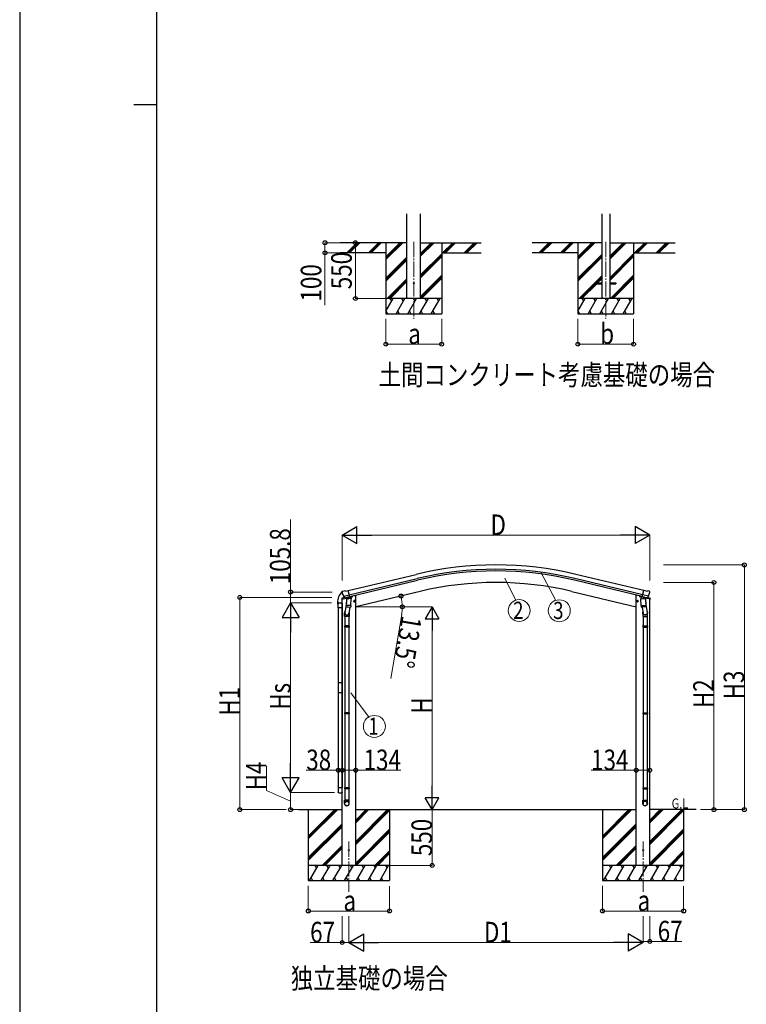
# Model space of a CAD drawing. Units: millimetres. Extents: x 0 to 37845, y 0 to 26730.
# Drawn here: x 0 to 7161, y 5053 to 14764 of the extents above; entities that cross this region are included whole.
import ezdxf
from ezdxf.enums import TextEntityAlignment as Align

# ---------------------------------------------------------------- set-up
doc = ezdxf.new("R2010")
doc.units = ezdxf.units.MM
doc.linetypes.add('YCENTER_1', pattern=[13, 10, -1, 1, -1])
for name, color, linetype, lineweight in [('USER1', 3, 'Continuous', 13), ('YKK_12', 2, 'Continuous', 13), ('YKK_13', 4, 'Continuous', 30), ('YKK_A1', 4, 'Continuous', 30), ('YKK_D', 6, 'Continuous', 13), ('YKK_ZWAK', 7, 'Continuous', 30)]:
    doc.layers.add(name, color=color, linetype=linetype, lineweight=lineweight)
doc.styles.add('text-b', font='extslim2.shx', dxfattribs={"width": 0.8, "bigfont": 'extfont2.shx'})

msp = doc.modelspace()

# ---------------------------------------------------------------- linework, layer by layer
at = {"layer": 'YKK_12', "linetype": 'YCENTER_1', "ltscale": 15}
for p, q in [((3883.5, 12573), (3883.5, 11813.8)), ((5775.1, 12573), (5775.1, 11813.8)), ((3244.4, 6657.5), (3244.4, 6162.3)), ((6143.2, 6657.5), (6143.2, 6162.3))]:
    msp.add_line(p, q, dxfattribs=at)
at = {"layer": 'YKK_13', "ltscale": 20}
for p, q in [((5675.1, 12168.8), (5675.1, 12159.8)), ((5675.1, 12168.8), (5735.6, 12168.8)), ((5675.1, 12159.8), (5735.6, 12159.8)), ((5814.6, 12168.8), (5875.1, 12168.8)), ((5814.6, 12159.8), (5875.1, 12159.8)), ((5875.1, 12168.8), (5875.1, 12159.8))]:
    msp.add_line(p, q, dxfattribs=at)
at = {"layer": 'YKK_13'}
for p, q in [((3183.8, 9128.1), (3197, 9131.3)), ((3211.6, 9128.6), (3198.3, 9131.3)), ((3211.6, 9128.6), (3237.5, 9134.8)), ((3252.7, 9071.7), (3237.5, 9134.8)), ((6135, 9071.7), (6150.1, 9134.8)), ((6176, 9128.6), (6150.1, 9134.8)), ((6176, 9128.6), (6189.3, 9131.3)), ((6203.8, 9128.1), (6190.6, 9131.3)), ((3176.5, 9117.3), (3176.8, 9116.1)), ((3180.7, 9125.9), (3176.9, 9119.6)), ((3190.3, 9077.5), (3190.9, 9076.7)), ((3190.6, 9077), (3248.1, 9090.8)), ((3190.9, 9076.7), (3191.1, 9076.6)), ((3207.4, 9062.1), (3191.1, 9076.6)), ((3210.1, 9061.5), (3217.7, 9063.3)), ((3211, 9061.6), (3212.5, 9062)), ((3212.5, 9062), (3249.2, 9070.8)), ((3214.3, 9061.7), (3214.3, 9061)), ((3215, 9060), (3240.9, 9053.5)), ((3222, 9054.6), (3217.3, 8987.8)), ((3217.9, 9063.3), (3217.7, 9063.3)), ((3242.7, 9069.2), (3217.9, 9063.3)), ((3267.7, 9051.4), (3222, 9054.6)), ((3223.7, 9057.8), (3223.5, 9054.5)), ((3236.9, 9067.5), (3224.5, 9064.5)), ((3224.5, 9064.5), (3224.5, 9064.8)), ((3235.5, 9067), (3225.9, 9064.7)), ((3225.9, 9064.6), (3225.9, 9064.9)), ((3235.5, 9067.2), (3235.5, 9067)), ((3236.9, 9067.8), (3236.9, 9067.5)), ((3243.3, 9069), (3242.2, 9054.3)), ((3242.9, 9069.4), (3242.7, 9069.2)), ((3242.9, 9069.4), (3252.7, 9071.7)), ((3249.2, 9070.8), (3250.7, 9071.1)), ((3252.3, 9073.3), (3253.2, 9073.2)), ((3253.2, 9073.2), (3266.6, 9057.9)), ((3263, 8984.6), (3267.7, 9051.4)), ((3266.6, 9057.9), (3266.1, 9051.5)), ((3295.4, 9034.6), (3293.3, 9027.4)), ((3302.7, 9036.3), (3295.4, 9034.6)), ((3302.9, 9019.4), (3298.2, 9038.8)), ((3307.8, 9030.9), (3302.7, 9036.3)), ((6079.8, 9030.9), (6084.9, 9036.3)), ((6084.7, 9019.4), (6089.4, 9038.8)), ((6084.9, 9036.3), (6092.2, 9034.6)), ((6092.2, 9034.6), (6094.4, 9027.4)), ((6120, 9051.4), (6165.7, 9054.6)), ((6124.6, 8984.6), (6120, 9051.4)), ((6134.4, 9073.2), (6121.1, 9057.9)), ((6121.1, 9057.9), (6121.5, 9051.5)), ((6135.3, 9073.3), (6134.4, 9073.2)), ((6144.7, 9069.4), (6135, 9071.7)), ((6138.4, 9070.8), (6136.9, 9071.1)), ((6175.1, 9062), (6138.4, 9070.8)), ((6197, 9077), (6139.5, 9090.8)), ((6144.4, 9069), (6145.4, 9054.3)), ((6144.7, 9069.4), (6144.9, 9069.2)), ((6144.9, 9069.2), (6169.7, 9063.3)), ((6172.6, 9060), (6146.8, 9053.5)), ((6150.7, 9067.8), (6150.7, 9067.5)), ((6150.7, 9067.5), (6163.2, 9064.5)), ((6152.1, 9067.2), (6152.2, 9067)), ((6152.2, 9067), (6161.7, 9064.7)), ((6161.8, 9064.6), (6161.8, 9064.9)), ((6163.2, 9064.5), (6163.1, 9064.8)), ((6163.9, 9057.8), (6164.1, 9054.5)), ((6165.7, 9054.6), (6170.3, 8987.8)), ((6169.7, 9063.3), (6170, 9063.3)), ((6177.5, 9061.5), (6170, 9063.3)), ((6173.3, 9061.7), (6173.3, 9061)), ((6176.6, 9061.6), (6175.1, 9062)), ((6180.2, 9062.1), (6196.6, 9076.6)), ((6196.7, 9076.7), (6196.6, 9076.6)), ((6197.3, 9077.5), (6196.7, 9076.7)), ((6206.9, 9125.9), (6210.7, 9119.6)), ((6211.1, 9117.3), (6210.8, 9116.1)), ((3138.4, 8964.5), (3138.4, 9008.2)), ((3178.4, 8964.5), (3138.4, 8964.5)), ((3143.9, 9013.7), (3172.9, 9013.7)), ((3178.4, 9008.2), (3178.4, 8964.5)), ((3219, 9012.5), (3203.1, 8916.4)), ((3216.4, 8975.3), (3217.3, 8987.8)), ((3216.8, 8974), (3216.8, 8974)), ((3238.1, 8986.3), (3217.3, 8987.8)), ((3218.3, 8973.2), (3238.1, 8971.8)), ((3263, 8984.6), (3238.1, 8986.3)), ((3238.1, 8971.8), (3260, 8970.3)), ((3254.5, 8970.6), (3243.8, 8907)), ((3263, 8984.6), (3262.1, 8971.9)), ((3290.8, 9026.8), (3310.3, 9031.4)), ((3293.3, 9027.4), (3298.4, 9021.9)), ((3298.4, 9021.9), (3305.7, 9023.7)), ((3305.7, 9023.7), (3307.8, 9030.9)), ((6096.8, 9026.8), (6077.4, 9031.4)), ((6081.9, 9023.7), (6079.8, 9030.9)), ((6089.2, 9021.9), (6081.9, 9023.7)), ((6094.4, 9027.4), (6089.2, 9021.9)), ((6124.6, 8984.6), (6149.5, 8986.3)), ((6124.7, 8984.6), (6125.5, 8971.9)), ((6149.5, 8971.8), (6127.7, 8970.3)), ((6133.1, 8970.6), (6143.8, 8907)), ((6149.5, 8986.3), (6170.3, 8987.8)), ((6169.3, 8973.2), (6149.5, 8971.8)), ((6168.6, 9012.5), (6184.5, 8916.4)), ((6171.2, 8975.3), (6170.3, 8987.8)), ((6170.8, 8974), (6170.8, 8974)), ((3201, 8879.2), (3201, 8913.6)), ((3238.1, 8879.2), (3201, 8879.2)), ((3203, 8879.2), (3203, 8785.2)), ((3247, 8879.2), (3238.1, 8879.2)), ((3245, 8879.2), (3245, 8785.2)), ((3247, 8913.9), (3247, 8879.2)), ((6140.7, 8913.9), (6140.7, 8879.2)), ((6140.7, 8879.2), (6149.5, 8879.2)), ((6142.7, 8879.2), (6142.7, 8785.2)), ((6149.5, 8879.2), (6186.7, 8879.2)), ((6184.7, 8879.2), (6184.7, 8785.2)), ((6186.7, 8879.2), (6186.7, 8913.6)), ((3201, 8783.2), (3202, 8785.2)), ((3201, 8783.2), (3201, 8775.2)), ((3238.1, 8783.2), (3201, 8783.2)), ((3201, 8775.2), (3202, 8773.2)), ((3238.1, 8775.2), (3201, 8775.2)), ((3238.1, 8785.2), (3202, 8785.2)), ((3238.1, 8773.2), (3202, 8773.2)), ((3203, 8773.2), (3203, 7929)), ((3246, 8785.2), (3238.1, 8785.2)), ((3247, 8783.2), (3238.1, 8783.2)), ((3247, 8775.2), (3238.1, 8775.2)), ((3246, 8773.2), (3238.1, 8773.2)), ((3245, 8773.2), (3245, 7929)), ((3247, 8783.2), (3246, 8785.2)), ((3247, 8775.2), (3246, 8773.2)), ((3247, 8783.2), (3247, 8775.2)), ((6140.7, 8783.2), (6141.7, 8785.2)), ((6140.7, 8783.2), (6140.7, 8775.2)), ((6140.7, 8783.2), (6149.5, 8783.2)), ((6140.7, 8775.2), (6141.7, 8773.2)), ((6140.7, 8775.2), (6149.5, 8775.2)), ((6141.7, 8785.2), (6149.5, 8785.2)), ((6141.7, 8773.2), (6149.5, 8773.2)), ((6142.7, 8773.2), (6142.7, 7929)), ((6149.5, 8785.2), (6185.7, 8785.2)), ((6149.5, 8783.2), (6186.7, 8783.2)), ((6149.5, 8775.2), (6186.7, 8775.2)), ((6149.5, 8773.2), (6185.7, 8773.2)), ((6184.7, 8773.2), (6184.7, 7929)), ((6186.7, 8783.2), (6185.7, 8785.2)), ((6186.7, 8775.2), (6185.7, 8773.2)), ((6186.7, 8783.2), (6186.7, 8775.2)), ((3201, 7927), (3202, 7929)), ((3201, 7927), (3201, 7919)), ((3238.1, 7927), (3201, 7927)), ((3201, 7919), (3202, 7917)), ((3238.1, 7919), (3201, 7919)), ((3238.1, 7929), (3202, 7929)), ((3238.1, 7917), (3202, 7917)), ((3203, 7917), (3203, 7188.8)), ((3246, 7929), (3238.1, 7929)), ((3247, 7927), (3238.1, 7927)), ((3247, 7919), (3238.1, 7919)), ((3246, 7917), (3238.1, 7917)), ((3245, 7917), (3245, 7188.8)), ((3247, 7927), (3246, 7929)), ((3247, 7919), (3246, 7917)), ((3247, 7927), (3247, 7919)), ((6140.7, 7927), (6141.7, 7929)), ((6140.7, 7927), (6140.7, 7919)), ((6140.7, 7927), (6149.5, 7927)), ((6140.7, 7919), (6141.7, 7917)), ((6140.7, 7919), (6149.5, 7919)), ((6141.7, 7929), (6149.5, 7929)), ((6141.7, 7917), (6149.5, 7917)), ((6142.7, 7917), (6142.7, 7188.8)), ((6149.5, 7929), (6185.7, 7929)), ((6149.5, 7927), (6186.7, 7927)), ((6149.5, 7919), (6186.7, 7919)), ((6149.5, 7917), (6185.7, 7917)), ((6184.7, 7917), (6184.7, 7188.8)), ((6186.7, 7927), (6185.7, 7929)), ((6186.7, 7919), (6185.7, 7917)), ((6186.7, 7927), (6186.7, 7919)), ((3178.4, 7188.9), (3138.4, 7188.9)), ((3138.4, 7188.9), (3138.4, 7145.2)), ((3178.4, 7145.2), (3178.4, 7188.9)), ((3201, 7186.8), (3202, 7188.8)), ((3201, 7186.8), (3201, 7178.8)), ((3238.1, 7186.8), (3201, 7186.8)), ((3238.1, 7188.8), (3202, 7188.8)), ((3246, 7188.8), (3238.1, 7188.8)), ((3247, 7186.8), (3238.1, 7186.8)), ((3247, 7186.8), (3246, 7188.8)), ((3247, 7186.8), (3247, 7178.8)), ((6140.7, 7186.8), (6141.7, 7188.8)), ((6140.7, 7186.8), (6140.7, 7178.8)), ((6140.7, 7186.8), (6149.5, 7186.8)), ((6141.7, 7188.8), (6149.5, 7188.8)), ((6149.5, 7188.8), (6185.7, 7188.8)), ((6149.5, 7186.8), (6186.7, 7186.8)), ((6186.7, 7186.8), (6185.7, 7188.8)), ((6186.7, 7186.8), (6186.7, 7178.8)), ((3143.9, 7139.7), (3172.9, 7139.7)), ((3201, 7178.8), (3202, 7176.8)), ((3238.1, 7178.8), (3201, 7178.8)), ((3238.1, 7176.8), (3202, 7176.8)), ((3203, 7176.8), (3203, 7066.8)), ((3247, 7178.8), (3238.1, 7178.8)), ((3246, 7176.8), (3238.1, 7176.8)), ((3245, 7176.8), (3245, 7066.8)), ((3247, 7178.8), (3246, 7176.8)), ((6140.7, 7178.8), (6141.7, 7176.8)), ((6140.7, 7178.8), (6149.5, 7178.8)), ((6141.7, 7176.8), (6149.5, 7176.8)), ((6142.7, 7176.8), (6142.7, 7066.8)), ((6149.5, 7178.8), (6186.7, 7178.8)), ((6149.5, 7176.8), (6185.7, 7176.8)), ((6184.7, 7176.8), (6184.7, 7066.8)), ((6186.7, 7178.8), (6185.7, 7176.8)), ((3201, 7032.7), (3201, 7066.8)), ((3238.1, 7066.8), (3201, 7066.8)), ((3247, 7066.8), (3238.1, 7066.8)), ((3247, 7032.7), (3247, 7066.8)), ((6140.7, 7032.7), (6140.7, 7066.8)), ((6140.7, 7066.8), (6149.5, 7066.8)), ((6149.5, 7066.8), (6186.7, 7066.8)), ((6186.7, 7032.7), (6186.7, 7066.8))]:
    msp.add_line(p, q, dxfattribs=at)
at = {"layer": 'YKK_13', "linetype": 'Continuous', "ltscale": 0.5}
for p, q in [((3174.9, 9048.8), (3218.1, 9059.2)), ((3174.9, 9055.7), (3174.9, 9048.8)), ((3204, 9065.1), (3177.2, 9058.6)), ((3257.2, 9068.6), (3275.7, 9073)), ((3279.5, 9081.2), (3279.5, 9077.9)), ((6108.1, 9081.2), (6108.1, 9077.9)), ((6130.4, 9068.6), (6112, 9073)), ((6212.7, 9048.8), (6169.5, 9059.2)), ((6183.6, 9065.1), (6210.4, 9058.6)), ((6212.7, 9055.7), (6212.7, 9048.8))]:
    msp.add_line(p, q, dxfattribs=at)
at = {"layer": 'YKK_13', "linetype": 'Continuous'}
for p, q in [((3131.8, 9013), (3131.8, 9001.3)), ((3132.3, 9000.8), (3138.6, 9000.8)), ((3139.1, 9008), (3139.1, 9001.3)), ((3145.1, 9014), (3177.4, 9014)), ((3138.4, 8225.7), (3138.4, 8127.7)), ((3138.4, 8225.7), (3178.4, 8225.7)), ((3178.4, 8225.7), (3178.4, 8127.7)), ((3138.4, 8127.7), (3178.4, 8127.7))]:
    msp.add_line(p, q, dxfattribs=at)
at = {"layer": 'YKK_13', "ltscale": 20}
msp.add_circle((3883.5, 12164.3), 5, dxfattribs=at)
at = {"layer": 'YKK_13'}
for centre, radius in [((3300.5, 9029.1), 8.5), ((3300.5, 9029.1), 7.7), ((3300.5, 9029.1), 6.5), ((6087.1, 9029.1), 8.5), ((6087.1, 9029.1), 7.7), ((6087.1, 9029.1), 6.5), ((3244.4, 6572.7), 4.5), ((6143.2, 6572.7), 4.5)]:
    msp.add_circle(centre, radius, dxfattribs=at)
for centre, radius, start, end in [((3197.7, 9128.4), 3, 78.5, 103.5), ((6189.9, 9128.4), 3, 76.5, 101.5), ((3373.6, 9163.4), 202.4, 193.5, 205.09125), ((3185, 9123.2), 5, 103.5, 148.5), ((3210.9, 9062.1), 0.5, 248.23754, 283.5), ((3213.8, 9061.8), 0.5, 356, 103.5), ((3215.3, 9060.9), 1, 176, 256), ((3241.2, 9054.5), 1.03, 250.03897, 351.96569), ((3243.9, 9068.9), 0.604, 100.59842, 172.20595), ((3250.6, 9071.6), 0.5, 283.5, 318.76246), ((6137, 9071.6), 0.5, 221.23754, 256.5), ((6143.8, 9068.9), 0.604, 7.79405, 79.40158), ((6146.4, 9054.5), 1.03, 188.03431, 289.96103), ((6172.3, 9060.9), 1, 284, 4), ((6173.8, 9061.8), 0.5, 76.5, 184), ((6176.8, 9062.1), 0.5, 256.5, 291.76246), ((6014, 9163.4), 202.4, 334.90875, 346.5), ((6202.6, 9123.2), 5, 31.5, 76.5), ((3218.4, 8975.1), 1.95, 175.04017, 217.47766), ((3218.4, 8975.2), 2, 217.40962, 266), ((3260.1, 8972.2), 2, 266, 349.46843), ((6127.5, 8972.2), 2, 190.53157, 274), ((6169.2, 8975.2), 2, 274, 322.59038), ((6169.3, 8975.1), 1.95, 322.52234, 4.95983), ((3231, 8913.6), 30, 177.45142, 180), ((6156.7, 8913.6), 30, 0, 2.54858)]:
    msp.add_arc(centre, radius, start, end, dxfattribs=at)
at = {"layer": 'YKK_13', "linetype": 'Continuous'}
for centre, radius, start, end in [((3284.1, 9013), 152.3, 135.14293, 180), ((3179.1, 9117.4), 4.2, 104.2067, 134.28875), ((3176.5, 9120.1), 0.5, 132.66441, 135.14293), ((3132.3, 9001.3), 0.5, 180, 270), ((3138.6, 9001.3), 0.5, 270, 0), ((3145.1, 9008), 6, 90, 180)]:
    msp.add_arc(centre, radius, start, end, dxfattribs=at)
at = {"layer": 'YKK_13', "linetype": 'Continuous', "ltscale": 0.5}
for centre, radius, start, end in [((3177.9, 9055.7), 3, 103.5, 180), ((3274.5, 9077.9), 5, 283.5, 0), ((6113.1, 9077.9), 5, 180, 256.5), ((6209.7, 9055.7), 3, 0, 76.5)]:
    msp.add_arc(centre, radius, start, end, dxfattribs=at)
at = {"layer": 'YKK_13', "extrusion": (0, 0, -1)}
for centre, major_axis, ratio, start_param, end_param in [((3179.4, 9118), (-1.57, -2.57), 0.99628, 0.783535, 1.570796), ((6178.2, 9064.5), (-2.63, 3.16), 0.650902, 4.095823, 4.168633), ((6178.2, 9064.3), (0.73, -2.92), 0.997631, 5.80419, 6.600612), ((6163.7, 8913.9), (-23, 0), 0.996195, 2.556026, 6.566303), ((6163.7, 8913.9), (-21, 0), 0.996195, 2.934915, 5.951239), ((3143.9, 7145.2), (-3.9, -3.9), 0.997265, 5.499157, 7.067214), ((3172.9, 7145.2), (3.9, -3.9), 0.997265, 5.499157, 7.067214), ((6163.7, 7034.4), (23, 0), 0.996195, 3.141593, 6.283185), ((6163.7, 7032.7), (23, 0), 0.996195, 3.141593, 6.283185), ((6163.7, 7032.7), (0, -23.4), 0.981806, 4.712389, 7.853982)]:
    msp.add_ellipse(centre, major_axis=major_axis, ratio=ratio, start_param=start_param, end_param=end_param, dxfattribs=at)
at = {"layer": 'YKK_13'}
for centre, major_axis, ratio, start_param, end_param in [((3209.4, 9064.3), (-0.73, -2.92), 0.997631, 5.80419, 6.600612), ((3209.5, 9064.5), (2.63, 3.16), 0.650902, 4.095823, 4.168633), ((3209.4, 9064.4), (-0.73, -2.92), 0.997631, 0.390237, 0.478995), ((6208.2, 9118), (1.57, -2.57), 0.99628, 0.783535, 1.570796), ((3143.9, 9008.2), (-3.9, 3.9), 0.997265, 5.499157, 7.067214), ((3172.9, 9008.2), (3.9, 3.9), 0.997265, 5.499157, 7.067214), ((3224, 8913.9), (23, 0), 0.996195, 2.556026, 6.566303), ((3224, 8913.9), (21, 0), 0.996195, 2.934915, 5.951239), ((3224, 7034.4), (-23, 0), 0.996195, 3.141593, 6.283185), ((3224, 7032.7), (-23, 0), 0.996195, 3.141593, 6.283185), ((3224, 7032.7), (0, -23.4), 0.981806, 4.712389, 7.853982)]:
    msp.add_ellipse(centre, major_axis=major_axis, ratio=ratio, start_param=start_param, end_param=end_param, dxfattribs=at)
at = {"layer": 'YKK_13', "extrusion": (9.41474e-17, 2.34736e-17, -1)}
msp.add_ellipse((6178.2, 9064.4), major_axis=(0.73, -2.92), ratio=0.997631, start_param=0.390237, end_param=0.478995, dxfattribs=at)
at = {"layer": 'YKK_13'}
msp.add_ellipse((3224, 7032.7), major_axis=(21, 0), ratio=0.996195, dxfattribs=at)
at = {"layer": 'YKK_13', "extrusion": (0, 0, -1)}
msp.add_ellipse((6163.7, 7032.7), major_axis=(-21, 0), ratio=0.996195, dxfattribs=at)
at = {"layer": 'YKK_A1', "ltscale": 20}
for p, q in [((3816.5, 12014.3), (3816.5, 12849.7)), ((3950.5, 12014.3), (3950.5, 12849.7)), ((5735.6, 12849.7), (5735.6, 12014.3)), ((5814.6, 12849.7), (5814.6, 12014.3))]:
    msp.add_line(p, q, dxfattribs=at)
at = {"layer": 'YKK_A1'}
for p, q in [((3816.5, 12564.3), (3157.6, 12564.3)), ((3608.5, 12564.3), (3608.5, 11864.3)), ((3950.5, 12564.3), (4549.2, 12564.3)), ((4158.5, 12564.3), (4158.5, 11864.3)), ((5735.6, 12564.3), (5049.2, 12564.3)), ((5500.1, 12564.3), (5500.1, 11864.3)), ((5814.6, 12564.3), (6458.3, 12564.3)), ((6050.1, 12564.3), (6050.1, 11864.3)), ((3608.5, 12464.3), (3157.6, 12464.3)), ((4158.5, 12464.3), (4549.2, 12464.3)), ((5500.1, 12464.3), (5049.2, 12464.3)), ((6050.1, 12464.3), (6458.3, 12464.3)), ((3238, 9132.9), (3906.4, 9293.3)), ((3248.1, 9090.9), (3916.5, 9251.4)), ((3252, 9074.5), (3920.4, 9235)), ((6135.6, 9074.5), (5467.2, 9235)), ((6139.6, 9090.9), (5471.1, 9251.4)), ((6149.6, 9132.9), (5481.2, 9293.3)), ((3177.4, 6422.7), (3177.4, 9049.4)), ((3298.7, 9085.7), (3311.4, 9085.7)), ((3946.8, 9125.1), (3311.4, 8972.6)), ((3311.4, 6422.7), (3311.4, 9085.7)), ((5440.8, 9125.1), (6076.2, 8972.6)), ((6076.2, 6422.7), (6076.2, 9085.7)), ((6089, 9085.7), (6076.2, 9085.7)), ((6210.2, 6422.7), (6210.2, 9049.4)), ((2750.7, 6972.7), (3177.4, 6972.7)), ((2844.4, 6972.7), (2844.4, 6272.7)), ((3311.4, 6972.7), (6076.2, 6972.7)), ((3644.4, 6972.7), (3644.4, 6272.7)), ((5743.2, 6972.7), (5743.2, 6272.7)), ((6667.6, 6972.7), (6210.2, 6972.7)), ((6543.2, 6972.7), (6543.2, 6272.7))]:
    msp.add_line(p, q, dxfattribs=at)
at = {"layer": 'YKK_A1', "linetype": 'Continuous'}
for p, q in [((3224.3, 12465.7), (3322.9, 12564.3)), ((3237, 12464.3), (3337, 12564.3)), ((3251.2, 12464.3), (3351.2, 12564.3)), ((3436.4, 12465.7), (3535, 12564.3)), ((3449.2, 12464.3), (3549.2, 12564.3)), ((3463.3, 12464.3), (3563.3, 12564.3)), ((3608.5, 12397.4), (3775.4, 12564.3)), ((3608.5, 12411.6), (3761.3, 12564.3)), ((3608.5, 12425.7), (3747.1, 12564.3)), ((3950.5, 12431.1), (4083.8, 12564.3)), ((3950.5, 12445.2), (4069.7, 12564.3)), ((3950.5, 12459.4), (4055.5, 12564.3)), ((4167.6, 12464.3), (4267.6, 12564.3)), ((4181.8, 12464.3), (4281.8, 12564.3)), ((4195.9, 12464.3), (4295.9, 12564.3)), ((4379.8, 12464.3), (4479.8, 12564.3)), ((4393.9, 12464.3), (4493.9, 12564.3)), ((4408.1, 12464.3), (4508.1, 12564.3)), ((5115.9, 12465.7), (5214.5, 12564.3)), ((5128.6, 12464.3), (5228.6, 12564.3)), ((5142.7, 12464.3), (5242.7, 12564.3)), ((5328, 12465.7), (5426.6, 12564.3)), ((5340.7, 12464.3), (5440.7, 12564.3)), ((5354.9, 12464.3), (5454.9, 12564.3)), ((5500.1, 12397.4), (5667, 12564.3)), ((5500.1, 12411.6), (5652.9, 12564.3)), ((5500.1, 12425.7), (5638.7, 12564.3)), ((5814.6, 12403.6), (5975.4, 12564.3)), ((5814.6, 12417.7), (5961.2, 12564.3)), ((5814.6, 12431.9), (5947.1, 12564.3)), ((6059.2, 12464.3), (6159.2, 12564.3)), ((6073.4, 12464.3), (6173.4, 12564.3)), ((6087.5, 12464.3), (6187.5, 12564.3)), ((6271.3, 12464.3), (6371.3, 12564.3)), ((6285.5, 12464.3), (6385.5, 12564.3)), ((6299.6, 12464.3), (6399.6, 12564.3)), ((3950.5, 12247.2), (4158.5, 12455.2)), ((3950.5, 12233.1), (4158.5, 12441.1)), ((5500.1, 12213.6), (5735.6, 12449.1)), ((5500.1, 12199.5), (5735.6, 12435)), ((5814.6, 12219.7), (6050.1, 12455.2)), ((5814.6, 12205.6), (6050.1, 12441.1)), ((3608.5, 12213.6), (3816.5, 12421.6)), ((3608.5, 12199.5), (3816.5, 12407.5)), ((3608.5, 12185.3), (3816.5, 12393.3)), ((3950.5, 12218.9), (4158.5, 12426.9)), ((5500.1, 12185.3), (5735.6, 12420.8)), ((5814.6, 12191.4), (6050.1, 12426.9)), ((3950.5, 12035.1), (4158.5, 12243.1)), ((5513, 12014.3), (5735.6, 12237)), ((5821.3, 12014.3), (6050.1, 12243.1)), ((3621.4, 12014.3), (3816.5, 12209.5)), ((3635.5, 12014.3), (3816.5, 12195.3)), ((3649.7, 12014.3), (3816.5, 12181.2)), ((3950.5, 12021), (4158.5, 12229)), ((3958.1, 12014.3), (4158.5, 12214.8)), ((5527.1, 12014.3), (5675.1, 12162.3)), ((5541.3, 12014.3), (5686.8, 12159.8)), ((5681.6, 12168.8), (5735.6, 12222.8)), ((5695.8, 12168.8), (5735.6, 12208.7)), ((5835.5, 12014.3), (6050.1, 12229)), ((5849.6, 12014.3), (6050.1, 12214.8)), ((3608.5, 11888.9), (3681, 12014.3)), ((3709.8, 11864.3), (3796.4, 12014.3)), ((3825.3, 11864.3), (3911.9, 12014.3)), ((3940.8, 11864.3), (4027.4, 12014.3)), ((4056.3, 11864.3), (4142.9, 12014.3)), ((5500.1, 11888.9), (5572.5, 12014.3)), ((5601.4, 11864.3), (5688, 12014.3)), ((5716.9, 11864.3), (5803.5, 12014.3)), ((5832.4, 11864.3), (5919, 12014.3)), ((5947.8, 11864.3), (6034.4, 12014.3)), ((3608.5, 11864.3), (4158.5, 11864.3)), ((3609.4, 11890.3), (3624.4, 11864.3)), ((3724.8, 11890.3), (3739.8, 11864.3)), ((3840.3, 11890.3), (3855.3, 11864.3)), ((3955.8, 11890.3), (3970.8, 11864.3)), ((4071.3, 11890.3), (4086.3, 11864.3)), ((5500.1, 11864.3), (6050.1, 11864.3)), ((5500.9, 11890.3), (5515.9, 11864.3)), ((5616.4, 11890.3), (5631.4, 11864.3)), ((5731.9, 11890.3), (5746.9, 11864.3)), ((5847.4, 11890.3), (5862.4, 11864.3)), ((5962.8, 11890.3), (5977.8, 11864.3))]:
    msp.add_line(p, q, dxfattribs=at)
at = {"layer": 'YKK_A1', "linetype": 'Continuous', "ltscale": 0.5}
for p, q in [((4158.5, 12014.3), (3608.5, 12014.3)), ((3666, 11988.3), (3651, 12014.3)), ((3781.4, 11988.3), (3766.4, 12014.3)), ((3896.9, 11988.3), (3881.9, 12014.3)), ((4012.4, 11988.3), (3997.4, 12014.3)), ((4127.9, 11988.3), (4112.9, 12014.3)), ((6050.1, 12014.3), (5500.1, 12014.3)), ((5557.5, 11988.3), (5542.5, 12014.3)), ((5673, 11988.3), (5658, 12014.3)), ((5788.5, 11988.3), (5773.5, 12014.3)), ((5904, 11988.3), (5889, 12014.3)), ((6019.4, 11988.3), (6004.4, 12014.3)), ((3139.4, 8964.5), (3139.4, 8225.7)), ((3177.4, 8964.5), (3177.4, 8225.7)), ((3139.4, 8127.7), (3139.4, 7188.9)), ((3177.4, 8127.7), (3177.4, 7188.9)), ((2844.4, 6711.7), (3105.4, 6972.7)), ((2844.4, 6697.6), (3119.6, 6972.7)), ((2844.4, 6683.4), (3133.7, 6972.7)), ((3311.4, 6658.2), (3625.9, 6972.7)), ((3311.4, 6644.1), (3640.1, 6972.7)), ((3311.4, 6842.1), (3442.1, 6972.7)), ((3311.4, 6856.2), (3427.9, 6972.7)), ((3311.4, 6870.4), (3413.8, 6972.7)), ((3311.4, 6629.9), (3644.4, 6962.9)), ((5743.2, 6711.7), (6004.2, 6972.7)), ((5743.2, 6697.6), (6018.3, 6972.7)), ((5743.2, 6683.4), (6032.5, 6972.7)), ((6210.2, 6658.2), (6524.7, 6972.7)), ((6210.2, 6644.1), (6538.8, 6972.7)), ((6210.2, 6842.1), (6340.8, 6972.7)), ((6210.2, 6856.2), (6326.7, 6972.7)), ((6210.2, 6870.4), (6312.5, 6972.7)), ((6210.2, 6629.9), (6543.2, 6962.9)), ((2844.4, 6499.6), (3177.4, 6832.6)), ((2844.4, 6485.5), (3177.4, 6818.5)), ((2844.4, 6471.3), (3177.4, 6804.3)), ((5743.2, 6499.6), (6076.2, 6832.6)), ((5743.2, 6485.5), (6076.2, 6818.5)), ((5743.2, 6471.3), (6076.2, 6804.3)), ((3311.4, 6446.1), (3644.4, 6779.1)), ((3311.4, 6432), (3644.4, 6765)), ((3316.3, 6422.7), (3644.4, 6750.8)), ((6210.2, 6446.1), (6543.2, 6779.1)), ((6210.2, 6432), (6543.2, 6765)), ((6215.1, 6422.7), (6543.2, 6750.8)), ((2979.7, 6422.7), (3177.4, 6620.5)), ((2994.4, 6423.3), (3177.4, 6606.3)), ((5878.4, 6422.7), (6076.2, 6620.5)), ((5893.2, 6423.3), (6076.2, 6606.3)), ((3008, 6422.7), (3177.4, 6592.2)), ((3500.2, 6422.7), (3644.4, 6567)), ((3514.3, 6422.7), (3644.4, 6552.8)), ((3528.5, 6422.7), (3644.4, 6538.7)), ((5906.7, 6422.7), (6076.2, 6592.2)), ((6398.9, 6422.7), (6543.2, 6567)), ((6413.1, 6422.7), (6543.2, 6552.8)), ((6427.2, 6422.7), (6543.2, 6538.7)), ((3644.4, 6422.7), (2844.4, 6422.7)), ((2856, 6272.7), (2942.6, 6422.7)), ((2927.6, 6396.7), (2912.6, 6422.7)), ((2971.4, 6272.7), (3058, 6422.7)), ((3043, 6396.7), (3028, 6422.7)), ((3086.9, 6272.7), (3173.5, 6422.7)), ((3158.5, 6396.7), (3143.5, 6422.7)), ((3202.4, 6272.7), (3289, 6422.7)), ((3274, 6396.7), (3259, 6422.7)), ((3317.9, 6272.7), (3404.5, 6422.7)), ((3389.5, 6396.7), (3374.5, 6422.7)), ((3433.3, 6272.7), (3519.4, 6421.8)), ((3489.9, 6422.7), (3504.9, 6396.7)), ((3548.3, 6271.8), (3634.4, 6421)), ((3604.9, 6421.8), (3619.9, 6395.9)), ((6543.2, 6422.7), (5743.2, 6422.7)), ((5754.7, 6272.7), (5841.3, 6422.7)), ((5826.3, 6396.7), (5811.3, 6422.7)), ((5870.2, 6272.7), (5956.8, 6422.7)), ((5941.8, 6396.7), (5926.8, 6422.7)), ((5985.7, 6272.7), (6072.3, 6422.7)), ((6057.3, 6396.7), (6042.3, 6422.7)), ((6101.2, 6272.7), (6187.8, 6422.7)), ((6172.8, 6396.7), (6157.8, 6422.7)), ((6216.6, 6272.7), (6303.2, 6422.7)), ((6288.2, 6396.7), (6273.2, 6422.7)), ((6332.1, 6272.7), (6418.2, 6421.8)), ((6388.7, 6422.7), (6403.7, 6396.7)), ((6447.1, 6271.8), (6533.2, 6421)), ((6503.7, 6421.8), (6518.7, 6395.9)), ((2844.4, 6272.7), (3644.4, 6272.7)), ((2871, 6298.7), (2886, 6272.7)), ((2986.4, 6298.7), (3001.4, 6272.7)), ((3101.9, 6298.7), (3116.9, 6272.7)), ((3217.4, 6298.7), (3232.4, 6272.7)), ((3332.9, 6298.7), (3347.9, 6272.7)), ((3448.3, 6298.7), (3463.3, 6272.7)), ((3563.3, 6297.8), (3578.3, 6271.8)), ((5743.2, 6272.7), (6543.2, 6272.7)), ((5769.7, 6298.7), (5784.7, 6272.7)), ((5885.2, 6298.7), (5900.2, 6272.7)), ((6000.7, 6298.7), (6015.7, 6272.7)), ((6116.2, 6298.7), (6131.2, 6272.7)), ((6231.6, 6298.7), (6246.6, 6272.7)), ((6347.1, 6298.7), (6362.1, 6272.7)), ((6462.1, 6297.8), (6477.1, 6271.8))]:
    msp.add_line(p, q, dxfattribs=at)
at = {"layer": 'YKK_A1'}
for radius in [3373, 3329.8, 3313, 3200]:
    msp.add_arc((4693.8, 6013.5), radius, 76.5, 103.5, dxfattribs=at)
at = {"layer": 'YKK_D'}
for p, q in [((3223.2, 12564.3), (3007.5, 12564.3)), ((3008.5, 12564.3), (3008.5, 12464.3)), ((3382.5, 12564.3), (3307.5, 12564.3)), ((3308.5, 12564.3), (3308.5, 12014.3)), ((3223.2, 12464.3), (3007.5, 12464.3)), ((3008.5, 12464.3), (3008.5, 11948.6)), ((3607.5, 12014.3), (3307.5, 12014.3)), ((3608.5, 11814.3), (3608.5, 11563.3)), ((4158.5, 11814.3), (4158.5, 11563.3)), ((5500.1, 11814.3), (5500.1, 11563.3)), ((6050.1, 11814.3), (6050.1, 11563.3)), ((3608.5, 11564.3), (4158.5, 11564.3)), ((5500.1, 11564.3), (6050.1, 11564.3)), ((2669.4, 9119), (2669.4, 9834.7)), ((3176.9, 9231.3), (3176.9, 9681.5)), ((6041.9, 9680.5), (3345.7, 9680.5)), ((6210.7, 9232.3), (6210.7, 9681.5)), ((6345.5, 9386.5), (7142.4, 9386.5)), ((7141.4, 9386.5), (7141.4, 6972.7)), ((4780.3, 9255), (4890.2, 9036.7)), ((5135.3, 9316.4), (5285.2, 9035)), ((6344.5, 9213.5), (6842.4, 9213.5)), ((6841.4, 9213.5), (6841.4, 6972.7)), ((3076.9, 9065.6), (2168.4, 9065.6)), ((2169.4, 9065.6), (2169.4, 6972.7)), ((3077.8, 9119), (2668.4, 9119)), ((2669.4, 9013.2), (2669.4, 9119)), ((3074.2, 9013.2), (2668.4, 9013.2)), ((3074.2, 9013.2), (2668.4, 9013.2)), ((3312.4, 8972.5), (4065.4, 8972.5)), ((3412.4, 8972.6), (3771.7, 8972.6)), ((2669.4, 7309), (2669.4, 8844.5)), ((3764.3, 8896.4), (3658.2, 8266)), ((4064.4, 8837.5), (4064.4, 7107.7)), ((3264.9, 8123.4), (3444.7, 7880.8)), ((2433, 7161.6), (2433, 7401.2)), ((3139.4, 7361.5), (2823.3, 7361.5)), ((3139.4, 7361.5), (3139.4, 7362.5)), ((3177.4, 7361.5), (3139.4, 7361.5)), ((3177.4, 7361.5), (3311.4, 7361.5)), ((3311.4, 7361.5), (3757.1, 7361.5)), ((6076.2, 7361.5), (5630.5, 7361.5)), ((6210.2, 7361.5), (6076.2, 7361.5)), ((2669.4, 7056.4), (2433, 7161.6)), ((3103.2, 7140.2), (2668.4, 7140.2)), ((3103.2, 7140.2), (2668.4, 7140.2)), ((2669.4, 7140.2), (2669.4, 6972.7)), ((2626.7, 6972.7), (2168.4, 6972.7)), ((2851.1, 6972.7), (2668.4, 6972.7)), ((3645.4, 6972.7), (4065.4, 6972.7)), ((3645.4, 6972.7), (4065.4, 6972.7)), ((4064.4, 6422.7), (4064.4, 6972.7)), ((6710, 6972.7), (6842.4, 6972.7)), ((6711, 6972.7), (7142.4, 6972.7)), ((3645.4, 6422.7), (4065.4, 6422.7)), ((2844.4, 6222.7), (2844.4, 5971.7)), ((3644.4, 6218.7), (3644.4, 5971.7)), ((5743.2, 6222.7), (5743.2, 5971.7)), ((6543.2, 6218.7), (6543.2, 5971.7)), ((2844.4, 5972.7), (3644.4, 5972.7)), ((5743.2, 5972.7), (6543.2, 5972.7)), ((3177.4, 5922.7), (3177.4, 5661.7)), ((3244.4, 5922.7), (3244.4, 5661.7)), ((3244.4, 5922.7), (3244.4, 5661.7)), ((6143.2, 5922.7), (6143.2, 5671.7)), ((6143.7, 5922.7), (6143.7, 5661.7)), ((6210.2, 5922.7), (6210.2, 5671.7)), ((3177.4, 5662.7), (2861.3, 5662.7)), ((3244.4, 5662.7), (3177.4, 5662.7)), ((5974.9, 5662.7), (3413.2, 5662.7)), ((6143.2, 5672.7), (6210.2, 5672.7)), ((6210.2, 5672.7), (6526.3, 5672.7))]:
    msp.add_line(p, q, dxfattribs=at)
at = {"layer": 'YKK_D', "lineweight": -2}
for p, q in [((3176.9, 9680.5), (3323.1, 9764.8)), ((3323.1, 9596.1), (3323.1, 9764.8)), ((6210.7, 9680.5), (6064.6, 9764.8)), ((6064.6, 9764.8), (6064.6, 9596.1)), ((3176.9, 9680.5), (3323.1, 9596.1)), ((3176.9, 9680.5), (3469.2, 9680.5)), ((6210.7, 9680.5), (5918.4, 9680.5)), ((6210.7, 9680.5), (6064.6, 9596.1)), ((2669.4, 9013.2), (2585.1, 8867.1)), ((2669.4, 9013.2), (2753.8, 8867.1)), ((2669.4, 9013.2), (2669.4, 8721)), ((4064.4, 8972.5), (3996.9, 8855.6)), ((4064.4, 8972.5), (4131.9, 8855.6)), ((4064.4, 8972.5), (4064.4, 8738.6)), ((2585.1, 8867.1), (2753.8, 8867.1)), ((3996.9, 8855.6), (4131.9, 8855.6)), ((2669.4, 7140.2), (2669.4, 7432.5)), ((2669.4, 7140.2), (2585.1, 7286.4)), ((2753.8, 7286.4), (2585.1, 7286.4)), ((2669.4, 7140.2), (2753.8, 7286.4)), ((4064.4, 6972.7), (4064.4, 7206.5)), ((4064.4, 6972.7), (3996.9, 7089.6)), ((4131.9, 7089.6), (3996.9, 7089.6)), ((4064.4, 6972.7), (4131.9, 7089.6)), ((3244.4, 5662.7), (3390.6, 5747.1)), ((3390.6, 5578.3), (3390.6, 5747.1)), ((6143.7, 5662.7), (5997.6, 5747.1)), ((5997.6, 5747.1), (5997.6, 5578.3)), ((3244.4, 5662.7), (3390.6, 5578.3)), ((3244.4, 5662.7), (3536.7, 5662.7)), ((6143.7, 5662.7), (5851.4, 5662.7)), ((6143.7, 5662.7), (5997.6, 5578.3))]:
    msp.add_line(p, q, dxfattribs=at)
at = {"layer": 'YKK_D', "linetype": 'ByBlock', "lineweight": -2}
for centre in [(3008.5, 12564.3), (3308.5, 12564.3), (3008.5, 12464.3), (3308.5, 12014.3), (3608.5, 11564.3), (4158.5, 11564.3), (5500.1, 11564.3), (6050.1, 11564.3), (7141.4, 9386.5), (6841.4, 9213.5), (2669.4, 9119), (2169.4, 9065.6), (3758, 9079.8), (3770.7, 8972.6), (3139.4, 7361.5), (3177.4, 7361.5), (3177.4, 7361.5), (3311.4, 7361.5), (6076.2, 7361.5), (6210.2, 7361.5), (2169.4, 6972.7), (2669.4, 6972.7), (6841.4, 6972.7), (7141.4, 6972.7), (4064.4, 6422.7), (2844.4, 5972.7), (3644.4, 5972.7), (5743.2, 5972.7), (6543.2, 5972.7), (3177.4, 5662.7), (6210.2, 5672.7)]:
    msp.add_circle(centre, 19.1, dxfattribs=at)
at = {"layer": 'YKK_D'}
for centre in [(4922.6, 8936.4), (5317.4, 8934.6), (3495.5, 7793.7)]:
    msp.add_circle(centre, 108, dxfattribs=at)
for start, end in [(360, 13.5), (350.44455, 360)]:
    msp.add_arc((3311.4, 8972.6), 459.2, start, end, dxfattribs=at)
at = {"layer": 'YKK_ZWAK'}
for p, q in [((0, 26730), (0, 0)), ((1350.1, 2002.5), (1350.1, 25852.5)), ((1125.1, 13927.5), (1350.1, 13927.5))]:
    msp.add_line(p, q, dxfattribs=at)

# ---------------------------------------------------------------- texts
at = {"layer": 'USER1', "style": 'text-b', "width": 0.8}
for s, height, p in [('土間コンクリート考慮基礎の場合', 202.5, (3537.5, 11160.1)), ('G.L', 100, (6425, 6983.3)), ('独立基礎の場合', 202.5, (2671.3, 5207))]:
    msp.add_text(s, height=height, dxfattribs=at).set_placement(p)
at = {"layer": 'YKK_D', "style": 'text-b', "width": 0.8}
for s, rotation, p in [('550', 90, (3272.5, 12105.7)), ('100', 90, (2972.5, 11984.6)), ('105.8', 90, (2668.4, 9196.5)), ('13.5°', 260.44455, (3765.1, 8895.2)), ('H3', 90, (7140.4, 8060.8)), ('H1', 90, (2168.4, 7900.3)), ('Hs', 90, (2668.4, 7957.9)), ('H2', 90, (6840.4, 7974.3)), ('H', 90, (4063.4, 7918.6)), ('H4', 90, (2432, 7162.6)), ('550', 90, (4063.4, 6514.1))]:
    msp.add_text(s, height=202.5, rotation=rotation, dxfattribs=at).set_placement(p)
for s, p in [('b', (5721.1, 11565.1)), ('a', (3829.5, 11565.1)), ('D', (4639.8, 9681.5)), ('38', (2824.3, 7362.5)), ('134', (3388.9, 7362.5)), ('134', (5631.5, 7362.5)), ('a', (3190.4, 5973.7)), ('a', (6089.2, 5973.7)), ('67', (2862.3, 5663.7)), ('D1', (4575.3, 5663.7)), ('67', (6287.7, 5673.7))]:
    msp.add_text(s, height=202.5, dxfattribs=at).set_placement(p)
for s, p in [('2', (4913.6, 8938.9)), ('3', (5308.4, 8937.1)), ('1', (3486.5, 7796.1))]:
    msp.add_text(s, height=168.8, dxfattribs=at).set_placement(p, align=Align.MIDDLE_CENTER)

doc.saveas('drawing.dxf')
